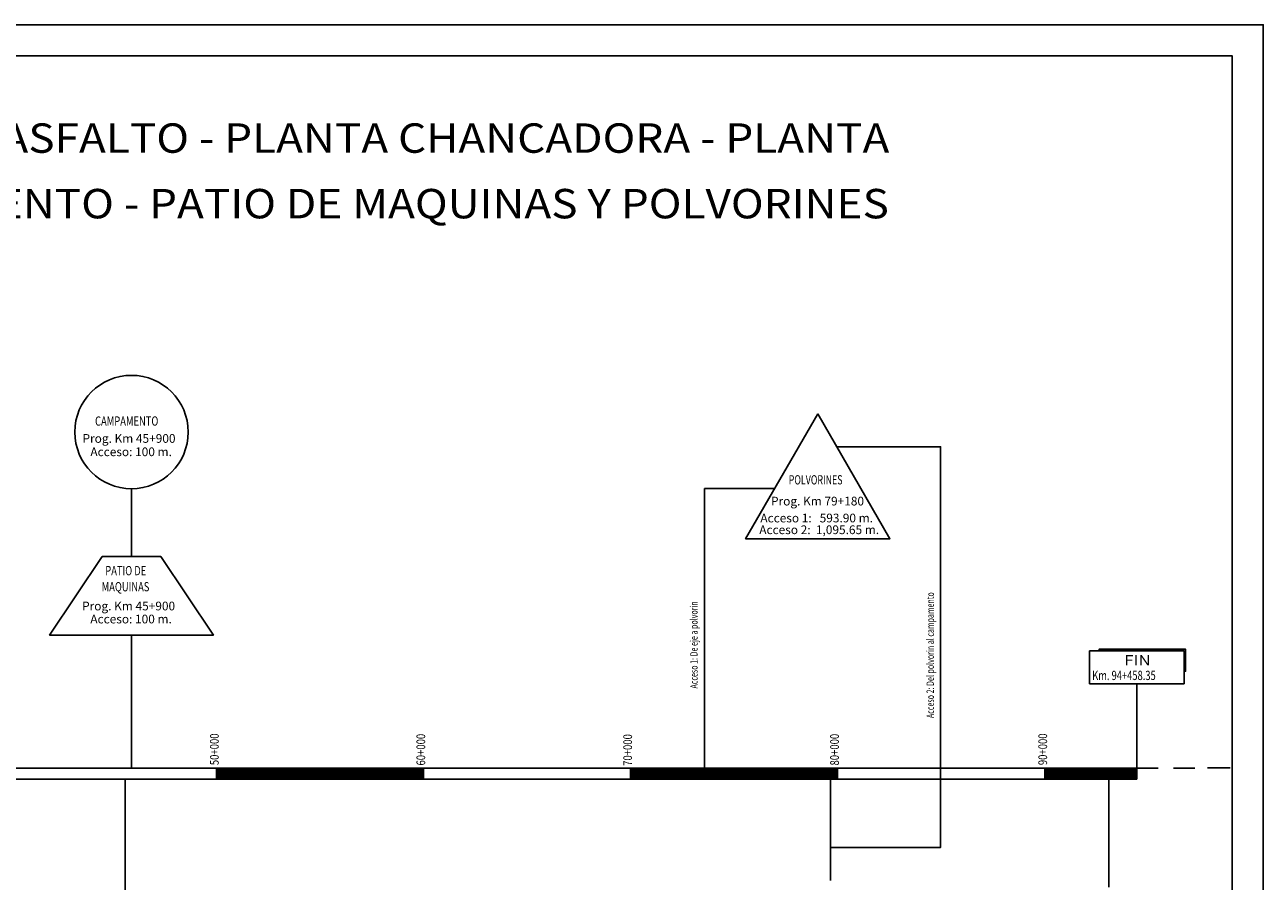
# Model space of a CAD drawing. Units: millimetres. Extents: x -145981 to -49357, y -15770 to 9961.
# Drawn here: x -49596 to -49357, y -15639 to -15473 of the extents above; entities that cross this region are included whole.
import ezdxf
from ezdxf.enums import TextEntityAlignment as Align

# ---------------------------------------------------------------- set-up
doc = ezdxf.new("R2010")
doc.units = ezdxf.units.MM
doc.layers.add('MEMBRETE', color=7, linetype='Continuous')
doc.layers.add('TEXTO', color=7, linetype='Continuous', lineweight=25)
doc.styles.add('ARIAL', font='ARIAL.TTF')
doc.styles.add('ARIAL1', font='ARIAL.TTF')
doc.styles.add('SIMPLEX', font='simplex.shx')

msp = doc.modelspace()

# ---------------------------------------------------------------- hatches: boundary and pattern name
for points in [[(-49382.417, -15593.901), (-49388.487, -15593.901), (-49388.487, -15594.232), (-49382.417, -15594.232)], [(-49382.417, -15593.901), (-49382.417, -15594.232), (-49372.089, -15594.232), (-49372.089, -15598.142), (-49371.786, -15598.142), (-49371.786, -15593.901)]]:
    msp.add_hatch(color=8).paths.add_polyline_path(points)

# ---------------------------------------------------------------- linework, layer by layer
for p, q in [((-49390.312, -15600.596), (-49390.312, -15594.232)), ((-49390.312, -15594.232), (-49372.089, -15594.232)), ((-49372.089, -15594.232), (-49372.089, -15600.596)), ((-49381.201, -15616.877), (-49381.201, -15600.596)), ((-49758.99, -15616.877), (-49381.201, -15616.877)), ((-49370.02, -15616.877), (-49374.139, -15616.877)), ((-49363.194, -15616.822), (-49367.519, -15616.822)), ((-49758.99, -15618.982), (-49381.201, -15618.982)), ((-49440.35, -15618.924), (-49440.35, -15638.573))]:
    msp.add_line(p, q)
for points in [[(-49776.786, -15770.304), (-49776.786, -15473.304), (-49356.786, -15473.304), (-49356.786, -15770.304)], [(-49770.786, -15764.304), (-49770.786, -15479.304), (-49362.786, -15479.304), (-49362.786, -15764.304)]]:
    msp.add_lwpolyline(points, close=True)
at = {"color": 1}
msp.add_lwpolyline([(-49442.838, -15548.428), (-49456.781, -15572.578), (-49428.894, -15572.578)], close=True, dxfattribs=at)
at = {"color": 16}
for points in [[(-49440.35, -15632.172), (-49419.102, -15632.172), (-49419.102, -15554.793), (-49439.163, -15554.793)], [(-49464.678, -15616.877), (-49464.678, -15562.868)], [(-49464.678, -15562.868), (-49451.174, -15562.868)]]:
    msp.add_lwpolyline(points, dxfattribs=at)
for points in [[(-49575.39, -15575.985), (-49575.39, -15562.905)], [(-49575.39, -15616.82), (-49575.39, -15591.157)], [(-49388.487, -15594.232), (-49388.487, -15593.901), (-49371.786, -15593.901), (-49371.786, -15598.142), (-49372.089, -15598.142)], [(-49576.59, -15618.982), (-49576.59, -15645.247)], [(-49386.59, -15618.982), (-49386.59, -15639.87)]]:
    msp.add_lwpolyline(points)
at = {"color": 150}
msp.add_lwpolyline([(-49575.39, -15575.985), (-49581.027, -15575.985), (-49591.199, -15591.157), (-49575.39, -15591.157), (-49559.581, -15591.157), (-49569.753, -15575.985)], close=True, dxfattribs=at)
at = {"color": 7}
msp.add_circle((-49575.39, -15551.956), 10.949, dxfattribs=at)
at = {"layer": 'MEMBRETE', "color": 7}
for p, q in [((-49558.99, -15616.877), (-49558.99, -15618.982)), ((-49478.99, -15616.877), (-49478.99, -15618.982)), ((-49398.99, -15616.877), (-49398.99, -15618.982))]:
    msp.add_line(p, q, dxfattribs=at)
at = {"layer": 'MEMBRETE', "color": 250}
for p, q in [((-49518.99, -15616.877), (-49518.99, -15618.982)), ((-49438.99, -15616.877), (-49438.99, -15618.982)), ((-49377.081, -15616.877), (-49381.201, -15616.877)), ((-49381.201, -15618.982), (-49381.201, -15616.877))]:
    msp.add_line(p, q, dxfattribs=at)
at = {"layer": 'MEMBRETE', "color": 7}
for points in [[(-49518.99, -15616.877), (-49558.99, -15616.877), (-49558.99, -15618.982), (-49518.99, -15618.982)], [(-49438.99, -15616.877), (-49478.99, -15616.877), (-49478.99, -15618.982), (-49438.99, -15618.982)]]:
    msp.add_lwpolyline(points, close=True, dxfattribs=at)
at = {"layer": 'MEMBRETE', "color": 250}
for points in [[(-49558.99, -15618.982), (-49556.885, -15616.877)], [(-49558.99, -15618.833), (-49557.034, -15616.877)], [(-49558.99, -15618.684), (-49557.183, -15616.877)], [(-49558.99, -15618.535), (-49557.331, -15616.877)], [(-49558.99, -15618.387), (-49557.48, -15616.877)], [(-49558.99, -15618.238), (-49557.629, -15616.877)], [(-49558.99, -15618.089), (-49557.778, -15616.877)], [(-49558.99, -15617.94), (-49557.927, -15616.877)], [(-49558.99, -15617.791), (-49558.076, -15616.877)], [(-49558.99, -15617.642), (-49558.225, -15616.877)], [(-49558.99, -15617.493), (-49558.374, -15616.877)], [(-49558.99, -15617.345), (-49558.522, -15616.877)], [(-49558.99, -15617.196), (-49558.671, -15616.877)], [(-49558.99, -15617.047), (-49558.82, -15616.877)], [(-49558.99, -15616.898), (-49558.969, -15616.877)], [(-49558.99, -15618.982), (-49556.885, -15616.877)], [(-49558.841, -15618.982), (-49556.736, -15616.877)], [(-49558.692, -15618.982), (-49556.587, -15616.877)], [(-49558.544, -15618.982), (-49556.438, -15616.877)], [(-49558.395, -15618.982), (-49556.289, -15616.877)], [(-49558.246, -15618.982), (-49556.141, -15616.877)], [(-49558.097, -15618.982), (-49555.992, -15616.877)], [(-49557.948, -15618.982), (-49555.843, -15616.877)], [(-49557.799, -15618.982), (-49555.694, -15616.877)], [(-49557.65, -15618.982), (-49555.545, -15616.877)], [(-49557.501, -15618.982), (-49555.396, -15616.877)], [(-49557.353, -15618.982), (-49555.247, -15616.877)], [(-49557.204, -15618.982), (-49555.098, -15616.877)], [(-49557.055, -15618.982), (-49554.95, -15616.877)], [(-49556.906, -15618.982), (-49554.801, -15616.877)], [(-49556.906, -15618.982), (-49554.801, -15616.877)], [(-49556.757, -15618.982), (-49554.652, -15616.877)], [(-49556.608, -15618.982), (-49554.503, -15616.877)], [(-49556.459, -15618.982), (-49554.354, -15616.877)], [(-49556.311, -15618.982), (-49554.205, -15616.877)], [(-49556.162, -15618.982), (-49554.056, -15616.877)], [(-49556.013, -15618.982), (-49553.908, -15616.877)], [(-49555.864, -15618.982), (-49553.759, -15616.877)], [(-49555.715, -15618.982), (-49553.61, -15616.877)], [(-49555.566, -15618.982), (-49553.461, -15616.877)], [(-49555.417, -15618.982), (-49553.312, -15616.877)], [(-49555.269, -15618.982), (-49553.163, -15616.877)], [(-49555.12, -15618.982), (-49553.014, -15616.877)], [(-49554.971, -15618.982), (-49552.866, -15616.877)], [(-49554.822, -15618.982), (-49552.717, -15616.877)], [(-49554.822, -15618.982), (-49552.717, -15616.877)], [(-49554.673, -15618.982), (-49552.568, -15616.877)], [(-49554.524, -15618.982), (-49552.419, -15616.877)], [(-49554.375, -15618.982), (-49552.27, -15616.877)], [(-49554.226, -15618.982), (-49552.121, -15616.877)], [(-49554.078, -15618.982), (-49551.972, -15616.877)], [(-49553.929, -15618.982), (-49551.823, -15616.877)], [(-49553.78, -15618.982), (-49551.675, -15616.877)], [(-49553.631, -15618.982), (-49551.526, -15616.877)], [(-49553.482, -15618.982), (-49551.377, -15616.877)], [(-49553.333, -15618.982), (-49551.228, -15616.877)], [(-49553.184, -15618.982), (-49551.079, -15616.877)], [(-49553.036, -15618.982), (-49550.93, -15616.877)], [(-49552.887, -15618.982), (-49550.794, -15616.89)], [(-49552.738, -15618.982), (-49550.633, -15616.877)], [(-49552.738, -15618.982), (-49550.72, -15616.964)], [(-49552.589, -15618.982), (-49550.484, -15616.877)], [(-49552.44, -15618.982), (-49550.335, -15616.877)], [(-49552.291, -15618.982), (-49550.186, -15616.877)], [(-49552.142, -15618.982), (-49550.037, -15616.877)], [(-49551.994, -15618.982), (-49549.888, -15616.877)], [(-49551.845, -15618.982), (-49549.739, -15616.877)], [(-49551.696, -15618.982), (-49549.591, -15616.877)], [(-49551.547, -15618.982), (-49549.442, -15616.877)], [(-49551.398, -15618.982), (-49549.293, -15616.877)], [(-49551.249, -15618.982), (-49549.144, -15616.877)], [(-49551.1, -15618.982), (-49548.995, -15616.877)], [(-49550.951, -15618.982), (-49548.846, -15616.877)], [(-49550.803, -15618.982), (-49548.697, -15616.877)], [(-49550.654, -15618.982), (-49548.548, -15616.877)], [(-49550.654, -15618.982), (-49548.548, -15616.877)], [(-49550.505, -15618.982), (-49548.4, -15616.877)], [(-49550.356, -15618.982), (-49548.251, -15616.877)], [(-49550.207, -15618.982), (-49548.102, -15616.877)], [(-49550.058, -15618.982), (-49547.953, -15616.877)], [(-49549.909, -15618.982), (-49547.804, -15616.877)], [(-49549.761, -15618.982), (-49547.655, -15616.877)], [(-49549.612, -15618.982), (-49547.506, -15616.877)], [(-49549.463, -15618.982), (-49547.358, -15616.877)], [(-49549.314, -15618.982), (-49547.209, -15616.877)], [(-49549.165, -15618.982), (-49547.06, -15616.877)], [(-49549.016, -15618.982), (-49546.911, -15616.877)], [(-49548.867, -15618.982), (-49546.762, -15616.877)], [(-49548.867, -15618.982), (-49546.762, -15616.877)], [(-49548.867, -15618.982), (-49546.762, -15616.877)], [(-49548.718, -15618.982), (-49546.613, -15616.877)], [(-49548.57, -15618.982), (-49546.464, -15616.877)], [(-49548.421, -15618.982), (-49546.315, -15616.877)], [(-49548.272, -15618.982), (-49546.167, -15616.877)], [(-49548.123, -15618.982), (-49546.018, -15616.877)], [(-49547.974, -15618.982), (-49545.869, -15616.877)], [(-49547.825, -15618.982), (-49545.72, -15616.877)], [(-49547.676, -15618.982), (-49545.571, -15616.877)], [(-49547.528, -15618.982), (-49545.422, -15616.877)], [(-49547.379, -15618.982), (-49545.273, -15616.877)], [(-49547.23, -15618.982), (-49545.125, -15616.877)], [(-49547.081, -15618.982), (-49544.976, -15616.877)], [(-49546.932, -15618.982), (-49544.827, -15616.877)], [(-49546.783, -15618.982), (-49544.678, -15616.877)], [(-49546.783, -15618.982), (-49544.678, -15616.877)], [(-49546.634, -15618.982), (-49544.529, -15616.877)], [(-49546.486, -15618.982), (-49544.38, -15616.877)], [(-49546.337, -15618.982), (-49544.231, -15616.877)], [(-49546.188, -15618.982), (-49544.083, -15616.877)], [(-49546.039, -15618.982), (-49543.934, -15616.877)], [(-49545.89, -15618.982), (-49543.785, -15616.877)], [(-49545.741, -15618.982), (-49543.636, -15616.877)], [(-49545.592, -15618.982), (-49543.487, -15616.877)], [(-49545.443, -15618.982), (-49543.338, -15616.877)], [(-49545.295, -15618.982), (-49543.189, -15616.877)], [(-49545.146, -15618.982), (-49543.04, -15616.877)], [(-49544.997, -15618.982), (-49542.892, -15616.877)], [(-49544.848, -15618.982), (-49542.743, -15616.877)], [(-49544.699, -15618.982), (-49542.594, -15616.877)], [(-49544.699, -15618.982), (-49542.594, -15616.877)], [(-49544.55, -15618.982), (-49542.445, -15616.877)], [(-49544.401, -15618.982), (-49542.296, -15616.877)], [(-49544.253, -15618.982), (-49542.147, -15616.877)], [(-49544.104, -15618.982), (-49541.998, -15616.877)], [(-49543.955, -15618.982), (-49541.85, -15616.877)], [(-49543.806, -15618.982), (-49541.701, -15616.877)], [(-49543.657, -15618.982), (-49541.552, -15616.877)], [(-49543.508, -15618.982), (-49541.403, -15616.877)], [(-49543.359, -15618.982), (-49541.254, -15616.877)], [(-49543.21, -15618.982), (-49541.105, -15616.877)], [(-49543.062, -15618.982), (-49540.956, -15616.877)], [(-49542.913, -15618.982), (-49540.807, -15616.877)], [(-49542.764, -15618.982), (-49540.672, -15616.89)], [(-49542.615, -15618.982), (-49540.51, -15616.877)], [(-49542.615, -15618.982), (-49540.597, -15616.964)], [(-49542.466, -15618.982), (-49540.361, -15616.877)], [(-49542.317, -15618.982), (-49540.212, -15616.877)], [(-49542.168, -15618.982), (-49540.063, -15616.877)], [(-49542.02, -15618.982), (-49539.914, -15616.877)], [(-49541.871, -15618.982), (-49539.765, -15616.877)], [(-49541.722, -15618.982), (-49539.617, -15616.877)], [(-49541.573, -15618.982), (-49539.468, -15616.877)], [(-49541.424, -15618.982), (-49539.319, -15616.877)], [(-49541.424, -15618.982), (-49539.319, -15616.877)], [(-49541.424, -15618.982), (-49539.319, -15616.877)], [(-49541.275, -15618.982), (-49539.17, -15616.877)], [(-49541.126, -15618.982), (-49539.021, -15616.877)], [(-49540.978, -15618.982), (-49538.872, -15616.877)], [(-49540.829, -15618.982), (-49538.723, -15616.877)], [(-49540.68, -15618.982), (-49538.575, -15616.877)], [(-49540.531, -15618.982), (-49538.426, -15616.877)], [(-49540.382, -15618.982), (-49538.277, -15616.877)], [(-49540.233, -15618.982), (-49538.128, -15616.877)], [(-49540.084, -15618.982), (-49537.979, -15616.877)], [(-49539.935, -15618.982), (-49537.83, -15616.877)], [(-49539.787, -15618.982), (-49537.681, -15616.877)], [(-49539.638, -15618.982), (-49537.532, -15616.877)], [(-49539.489, -15618.982), (-49537.384, -15616.877)], [(-49539.34, -15618.982), (-49537.235, -15616.877)], [(-49539.34, -15618.982), (-49537.235, -15616.877)], [(-49539.191, -15618.982), (-49537.086, -15616.877)], [(-49539.042, -15618.982), (-49536.937, -15616.877)], [(-49538.893, -15618.982), (-49536.788, -15616.877)], [(-49538.745, -15618.982), (-49536.639, -15616.877)], [(-49538.596, -15618.982), (-49536.49, -15616.877)], [(-49538.447, -15618.982), (-49536.342, -15616.877)], [(-49538.298, -15618.982), (-49536.193, -15616.877)], [(-49538.149, -15618.982), (-49536.044, -15616.877)], [(-49538, -15618.982), (-49535.895, -15616.877)], [(-49537.851, -15618.982), (-49535.746, -15616.877)], [(-49537.703, -15618.982), (-49535.597, -15616.877)], [(-49537.554, -15618.982), (-49535.448, -15616.877)], [(-49537.405, -15618.982), (-49535.3, -15616.877)], [(-49537.256, -15618.982), (-49535.151, -15616.877)], [(-49537.256, -15618.982), (-49535.151, -15616.877)], [(-49537.107, -15618.982), (-49535.002, -15616.877)], [(-49536.958, -15618.982), (-49534.853, -15616.877)], [(-49536.809, -15618.982), (-49534.704, -15616.877)], [(-49536.66, -15618.982), (-49534.555, -15616.877)], [(-49536.512, -15618.982), (-49534.406, -15616.877)], [(-49536.363, -15618.982), (-49534.257, -15616.877)], [(-49536.214, -15618.982), (-49534.109, -15616.877)], [(-49536.065, -15618.982), (-49533.96, -15616.877)], [(-49535.916, -15618.982), (-49533.811, -15616.877)], [(-49535.767, -15618.982), (-49533.662, -15616.877)], [(-49535.618, -15618.982), (-49533.513, -15616.877)], [(-49535.47, -15618.982), (-49533.364, -15616.877)], [(-49535.321, -15618.982), (-49533.228, -15616.89)], [(-49535.172, -15618.982), (-49533.067, -15616.877)], [(-49535.172, -15618.982), (-49533.154, -15616.964)], [(-49535.023, -15618.982), (-49532.918, -15616.877)], [(-49534.874, -15618.982), (-49532.769, -15616.877)], [(-49534.725, -15618.982), (-49532.62, -15616.877)], [(-49534.576, -15618.982), (-49532.471, -15616.877)], [(-49534.427, -15618.982), (-49532.322, -15616.877)], [(-49534.279, -15618.982), (-49532.173, -15616.877)], [(-49534.13, -15618.982), (-49532.024, -15616.877)], [(-49533.981, -15618.982), (-49531.876, -15616.877)], [(-49533.981, -15618.982), (-49531.876, -15616.877)], [(-49533.981, -15618.982), (-49531.876, -15616.877)], [(-49533.832, -15618.982), (-49531.727, -15616.877)], [(-49533.683, -15618.982), (-49531.578, -15616.877)], [(-49533.534, -15618.982), (-49531.429, -15616.877)], [(-49533.385, -15618.982), (-49531.28, -15616.877)], [(-49533.237, -15618.982), (-49531.131, -15616.877)], [(-49533.088, -15618.982), (-49530.982, -15616.877)], [(-49532.939, -15618.982), (-49530.834, -15616.877)], [(-49532.79, -15618.982), (-49530.685, -15616.877)], [(-49532.641, -15618.982), (-49530.536, -15616.877)], [(-49532.492, -15618.982), (-49530.387, -15616.877)], [(-49532.343, -15618.982), (-49530.238, -15616.877)], [(-49532.195, -15618.982), (-49530.089, -15616.877)], [(-49532.046, -15618.982), (-49529.94, -15616.877)], [(-49531.897, -15618.982), (-49529.792, -15616.877)], [(-49531.897, -15618.982), (-49529.792, -15616.877)], [(-49531.748, -15618.982), (-49529.643, -15616.877)], [(-49531.599, -15618.982), (-49529.494, -15616.877)], [(-49531.45, -15618.982), (-49529.345, -15616.877)], [(-49531.301, -15618.982), (-49529.196, -15616.877)], [(-49531.152, -15618.982), (-49529.047, -15616.877)], [(-49531.004, -15618.982), (-49528.898, -15616.877)], [(-49530.855, -15618.982), (-49528.749, -15616.877)], [(-49530.706, -15618.982), (-49528.601, -15616.877)], [(-49530.557, -15618.982), (-49528.452, -15616.877)], [(-49530.408, -15618.982), (-49528.303, -15616.877)], [(-49530.259, -15618.982), (-49528.154, -15616.877)], [(-49530.11, -15618.982), (-49528.005, -15616.877)], [(-49529.962, -15618.982), (-49527.856, -15616.877)], [(-49529.813, -15618.982), (-49527.707, -15616.877)], [(-49529.813, -15618.982), (-49527.707, -15616.877)], [(-49529.664, -15618.982), (-49527.559, -15616.877)], [(-49529.515, -15618.982), (-49527.41, -15616.877)], [(-49529.366, -15618.982), (-49527.261, -15616.877)], [(-49529.217, -15618.982), (-49527.112, -15616.877)], [(-49529.068, -15618.982), (-49526.963, -15616.877)], [(-49528.919, -15618.982), (-49526.814, -15616.877)], [(-49528.771, -15618.982), (-49526.665, -15616.877)], [(-49528.622, -15618.982), (-49526.516, -15616.877)], [(-49528.473, -15618.982), (-49526.368, -15616.877)], [(-49528.324, -15618.982), (-49526.219, -15616.877)], [(-49528.175, -15618.982), (-49526.07, -15616.877)], [(-49528.026, -15618.982), (-49525.921, -15616.877)], [(-49527.877, -15618.982), (-49525.785, -15616.89)], [(-49527.729, -15618.982), (-49525.623, -15616.877)], [(-49527.729, -15618.982), (-49525.711, -15616.964)], [(-49527.58, -15618.982), (-49525.474, -15616.877)], [(-49527.431, -15618.982), (-49525.326, -15616.877)], [(-49527.282, -15618.982), (-49525.177, -15616.877)], [(-49527.133, -15618.982), (-49525.028, -15616.877)], [(-49526.984, -15618.982), (-49524.879, -15616.877)], [(-49526.835, -15618.982), (-49524.73, -15616.877)], [(-49526.687, -15618.982), (-49524.581, -15616.877)], [(-49526.538, -15618.982), (-49524.432, -15616.877)], [(-49526.538, -15618.982), (-49524.432, -15616.877)], [(-49526.538, -15618.982), (-49524.432, -15616.877)], [(-49526.389, -15618.982), (-49524.284, -15616.877)], [(-49526.24, -15618.982), (-49524.135, -15616.877)], [(-49526.091, -15618.982), (-49523.986, -15616.877)], [(-49525.942, -15618.982), (-49523.837, -15616.877)], [(-49525.793, -15618.982), (-49523.688, -15616.877)], [(-49525.644, -15618.982), (-49523.539, -15616.877)], [(-49525.496, -15618.982), (-49523.39, -15616.877)], [(-49525.347, -15618.982), (-49523.241, -15616.877)], [(-49525.198, -15618.982), (-49523.093, -15616.877)], [(-49525.049, -15618.982), (-49522.944, -15616.877)], [(-49524.9, -15618.982), (-49522.795, -15616.877)], [(-49524.751, -15618.982), (-49522.646, -15616.877)], [(-49524.602, -15618.982), (-49522.497, -15616.877)], [(-49524.454, -15618.982), (-49522.348, -15616.877)], [(-49524.454, -15618.982), (-49522.348, -15616.877)], [(-49524.305, -15618.982), (-49522.199, -15616.877)], [(-49524.156, -15618.982), (-49522.051, -15616.877)], [(-49524.007, -15618.982), (-49521.902, -15616.877)], [(-49523.858, -15618.982), (-49521.753, -15616.877)], [(-49523.709, -15618.982), (-49521.604, -15616.877)], [(-49523.56, -15618.982), (-49521.455, -15616.877)], [(-49523.412, -15618.982), (-49521.306, -15616.877)], [(-49523.263, -15618.982), (-49521.157, -15616.877)], [(-49523.114, -15618.982), (-49521.009, -15616.877)], [(-49522.965, -15618.982), (-49520.86, -15616.877)], [(-49522.816, -15618.982), (-49520.711, -15616.877)], [(-49522.667, -15618.982), (-49520.562, -15616.877)], [(-49522.518, -15618.982), (-49520.413, -15616.877)], [(-49522.369, -15618.982), (-49520.264, -15616.877)], [(-49522.369, -15618.982), (-49520.264, -15616.877)], [(-49522.221, -15618.982), (-49520.115, -15616.877)], [(-49522.072, -15618.982), (-49519.966, -15616.877)], [(-49521.923, -15618.982), (-49519.818, -15616.877)], [(-49521.774, -15618.982), (-49519.669, -15616.877)], [(-49521.625, -15618.982), (-49519.52, -15616.877)], [(-49521.476, -15618.982), (-49519.371, -15616.877)], [(-49521.327, -15618.982), (-49519.222, -15616.877)], [(-49521.179, -15618.982), (-49519.073, -15616.877)], [(-49521.03, -15618.982), (-49518.99, -15616.943)], [(-49520.881, -15618.982), (-49518.99, -15617.091)], [(-49520.732, -15618.982), (-49518.99, -15617.24)], [(-49520.583, -15618.982), (-49518.99, -15617.389)], [(-49520.434, -15618.982), (-49518.99, -15617.538)], [(-49520.285, -15618.982), (-49518.99, -15617.687)], [(-49520.285, -15618.982), (-49518.99, -15617.687)], [(-49520.136, -15618.982), (-49518.99, -15617.836)], [(-49519.988, -15618.982), (-49518.99, -15617.985)], [(-49519.839, -15618.982), (-49518.99, -15618.133)], [(-49519.69, -15618.982), (-49518.99, -15618.282)], [(-49519.541, -15618.982), (-49518.99, -15618.431)], [(-49519.392, -15618.982), (-49518.99, -15618.58)], [(-49478.99, -15618.982), (-49476.885, -15616.877)], [(-49478.99, -15618.833), (-49477.034, -15616.877)], [(-49478.99, -15618.684), (-49477.183, -15616.877)], [(-49478.99, -15618.535), (-49477.331, -15616.877)], [(-49478.99, -15618.387), (-49477.48, -15616.877)], [(-49478.99, -15618.238), (-49477.629, -15616.877)], [(-49478.99, -15618.089), (-49477.778, -15616.877)], [(-49478.99, -15617.94), (-49477.927, -15616.877)], [(-49478.99, -15617.791), (-49478.076, -15616.877)], [(-49478.99, -15617.642), (-49478.225, -15616.877)], [(-49478.99, -15617.493), (-49478.374, -15616.877)], [(-49478.99, -15617.345), (-49478.522, -15616.877)], [(-49478.99, -15617.196), (-49478.671, -15616.877)], [(-49478.99, -15617.047), (-49478.82, -15616.877)], [(-49478.99, -15616.898), (-49478.969, -15616.877)], [(-49478.99, -15618.982), (-49476.885, -15616.877)], [(-49478.841, -15618.982), (-49476.736, -15616.877)], [(-49478.692, -15618.982), (-49476.587, -15616.877)], [(-49478.544, -15618.982), (-49476.438, -15616.877)], [(-49478.395, -15618.982), (-49476.289, -15616.877)], [(-49478.246, -15618.982), (-49476.141, -15616.877)], [(-49478.097, -15618.982), (-49475.992, -15616.877)], [(-49477.948, -15618.982), (-49475.843, -15616.877)], [(-49477.799, -15618.982), (-49475.694, -15616.877)], [(-49477.65, -15618.982), (-49475.545, -15616.877)], [(-49477.501, -15618.982), (-49475.396, -15616.877)], [(-49477.353, -15618.982), (-49475.247, -15616.877)], [(-49477.204, -15618.982), (-49475.098, -15616.877)], [(-49477.055, -15618.982), (-49474.95, -15616.877)], [(-49476.906, -15618.982), (-49474.801, -15616.877)], [(-49476.906, -15618.982), (-49474.801, -15616.877)], [(-49476.757, -15618.982), (-49474.652, -15616.877)], [(-49476.608, -15618.982), (-49474.503, -15616.877)], [(-49476.459, -15618.982), (-49474.354, -15616.877)], [(-49476.311, -15618.982), (-49474.205, -15616.877)], [(-49476.162, -15618.982), (-49474.056, -15616.877)], [(-49476.013, -15618.982), (-49473.908, -15616.877)], [(-49475.864, -15618.982), (-49473.759, -15616.877)], [(-49475.715, -15618.982), (-49473.61, -15616.877)], [(-49475.566, -15618.982), (-49473.461, -15616.877)], [(-49475.417, -15618.982), (-49473.312, -15616.877)], [(-49475.269, -15618.982), (-49473.163, -15616.877)], [(-49475.12, -15618.982), (-49473.014, -15616.877)], [(-49474.971, -15618.982), (-49472.866, -15616.877)], [(-49474.822, -15618.982), (-49472.717, -15616.877)], [(-49474.822, -15618.982), (-49472.717, -15616.877)], [(-49474.673, -15618.982), (-49472.568, -15616.877)], [(-49474.524, -15618.982), (-49472.419, -15616.877)], [(-49474.375, -15618.982), (-49472.27, -15616.877)], [(-49474.226, -15618.982), (-49472.121, -15616.877)], [(-49474.078, -15618.982), (-49471.972, -15616.877)], [(-49473.929, -15618.982), (-49471.823, -15616.877)], [(-49473.78, -15618.982), (-49471.675, -15616.877)], [(-49473.631, -15618.982), (-49471.526, -15616.877)], [(-49473.482, -15618.982), (-49471.377, -15616.877)], [(-49473.333, -15618.982), (-49471.228, -15616.877)], [(-49473.184, -15618.982), (-49471.079, -15616.877)], [(-49473.036, -15618.982), (-49470.93, -15616.877)], [(-49472.887, -15618.982), (-49470.794, -15616.89)], [(-49472.738, -15618.982), (-49470.633, -15616.877)], [(-49472.738, -15618.982), (-49470.72, -15616.964)], [(-49472.589, -15618.982), (-49470.484, -15616.877)], [(-49472.44, -15618.982), (-49470.335, -15616.877)], [(-49472.291, -15618.982), (-49470.186, -15616.877)], [(-49472.142, -15618.982), (-49470.037, -15616.877)], [(-49471.994, -15618.982), (-49469.888, -15616.877)], [(-49471.845, -15618.982), (-49469.739, -15616.877)], [(-49471.696, -15618.982), (-49469.591, -15616.877)], [(-49471.547, -15618.982), (-49469.442, -15616.877)], [(-49471.398, -15618.982), (-49469.293, -15616.877)], [(-49471.249, -15618.982), (-49469.144, -15616.877)], [(-49471.1, -15618.982), (-49468.995, -15616.877)], [(-49470.951, -15618.982), (-49468.846, -15616.877)], [(-49470.803, -15618.982), (-49468.697, -15616.877)], [(-49470.654, -15618.982), (-49468.548, -15616.877)], [(-49470.654, -15618.982), (-49468.548, -15616.877)], [(-49470.505, -15618.982), (-49468.4, -15616.877)], [(-49470.356, -15618.982), (-49468.251, -15616.877)], [(-49470.207, -15618.982), (-49468.102, -15616.877)], [(-49470.058, -15618.982), (-49467.953, -15616.877)], [(-49469.909, -15618.982), (-49467.804, -15616.877)], [(-49469.761, -15618.982), (-49467.655, -15616.877)], [(-49469.612, -15618.982), (-49467.506, -15616.877)], [(-49469.463, -15618.982), (-49467.358, -15616.877)], [(-49469.314, -15618.982), (-49467.209, -15616.877)], [(-49469.165, -15618.982), (-49467.06, -15616.877)], [(-49469.016, -15618.982), (-49466.911, -15616.877)], [(-49468.867, -15618.982), (-49466.762, -15616.877)], [(-49468.867, -15618.982), (-49466.762, -15616.877)], [(-49468.867, -15618.982), (-49466.762, -15616.877)], [(-49468.718, -15618.982), (-49466.613, -15616.877)], [(-49468.57, -15618.982), (-49466.464, -15616.877)], [(-49468.421, -15618.982), (-49466.315, -15616.877)], [(-49468.272, -15618.982), (-49466.167, -15616.877)], [(-49468.123, -15618.982), (-49466.018, -15616.877)], [(-49467.974, -15618.982), (-49465.869, -15616.877)], [(-49467.825, -15618.982), (-49465.72, -15616.877)], [(-49467.676, -15618.982), (-49465.571, -15616.877)], [(-49467.528, -15618.982), (-49465.422, -15616.877)], [(-49467.379, -15618.982), (-49465.273, -15616.877)], [(-49467.23, -15618.982), (-49465.125, -15616.877)], [(-49467.081, -15618.982), (-49464.976, -15616.877)], [(-49466.932, -15618.982), (-49464.827, -15616.877)], [(-49466.783, -15618.982), (-49464.678, -15616.877)], [(-49466.783, -15618.982), (-49464.678, -15616.877)], [(-49466.634, -15618.982), (-49464.529, -15616.877)], [(-49466.486, -15618.982), (-49464.38, -15616.877)], [(-49466.337, -15618.982), (-49464.231, -15616.877)], [(-49466.188, -15618.982), (-49464.083, -15616.877)], [(-49466.039, -15618.982), (-49463.934, -15616.877)], [(-49465.89, -15618.982), (-49463.785, -15616.877)], [(-49465.741, -15618.982), (-49463.636, -15616.877)], [(-49465.592, -15618.982), (-49463.487, -15616.877)], [(-49465.443, -15618.982), (-49463.338, -15616.877)], [(-49465.295, -15618.982), (-49463.189, -15616.877)], [(-49465.146, -15618.982), (-49463.04, -15616.877)], [(-49464.997, -15618.982), (-49462.892, -15616.877)], [(-49464.848, -15618.982), (-49462.743, -15616.877)], [(-49464.699, -15618.982), (-49462.594, -15616.877)], [(-49464.699, -15618.982), (-49462.594, -15616.877)], [(-49464.55, -15618.982), (-49462.445, -15616.877)], [(-49464.401, -15618.982), (-49462.296, -15616.877)], [(-49464.253, -15618.982), (-49462.147, -15616.877)], [(-49464.104, -15618.982), (-49461.998, -15616.877)], [(-49463.955, -15618.982), (-49461.85, -15616.877)], [(-49463.806, -15618.982), (-49461.701, -15616.877)], [(-49463.657, -15618.982), (-49461.552, -15616.877)], [(-49463.508, -15618.982), (-49461.403, -15616.877)], [(-49463.359, -15618.982), (-49461.254, -15616.877)], [(-49463.21, -15618.982), (-49461.105, -15616.877)], [(-49463.062, -15618.982), (-49460.956, -15616.877)], [(-49462.913, -15618.982), (-49460.807, -15616.877)], [(-49462.764, -15618.982), (-49460.672, -15616.89)], [(-49462.615, -15618.982), (-49460.51, -15616.877)], [(-49462.615, -15618.982), (-49460.597, -15616.964)], [(-49462.466, -15618.982), (-49460.361, -15616.877)], [(-49462.317, -15618.982), (-49460.212, -15616.877)], [(-49462.168, -15618.982), (-49460.063, -15616.877)], [(-49462.02, -15618.982), (-49459.914, -15616.877)], [(-49461.871, -15618.982), (-49459.765, -15616.877)], [(-49461.722, -15618.982), (-49459.617, -15616.877)], [(-49461.573, -15618.982), (-49459.468, -15616.877)], [(-49461.424, -15618.982), (-49459.319, -15616.877)], [(-49461.424, -15618.982), (-49459.319, -15616.877)], [(-49461.424, -15618.982), (-49459.319, -15616.877)], [(-49461.275, -15618.982), (-49459.17, -15616.877)], [(-49461.126, -15618.982), (-49459.021, -15616.877)], [(-49460.978, -15618.982), (-49458.872, -15616.877)], [(-49460.829, -15618.982), (-49458.723, -15616.877)], [(-49460.68, -15618.982), (-49458.575, -15616.877)], [(-49460.531, -15618.982), (-49458.426, -15616.877)], [(-49460.382, -15618.982), (-49458.277, -15616.877)], [(-49460.233, -15618.982), (-49458.128, -15616.877)], [(-49460.084, -15618.982), (-49457.979, -15616.877)], [(-49459.935, -15618.982), (-49457.83, -15616.877)], [(-49459.787, -15618.982), (-49457.681, -15616.877)], [(-49459.638, -15618.982), (-49457.532, -15616.877)], [(-49459.489, -15618.982), (-49457.384, -15616.877)], [(-49459.34, -15618.982), (-49457.235, -15616.877)], [(-49459.34, -15618.982), (-49457.235, -15616.877)], [(-49459.191, -15618.982), (-49457.086, -15616.877)], [(-49459.042, -15618.982), (-49456.937, -15616.877)], [(-49458.893, -15618.982), (-49456.788, -15616.877)], [(-49458.745, -15618.982), (-49456.639, -15616.877)], [(-49458.596, -15618.982), (-49456.49, -15616.877)], [(-49458.447, -15618.982), (-49456.342, -15616.877)], [(-49458.298, -15618.982), (-49456.193, -15616.877)], [(-49458.149, -15618.982), (-49456.044, -15616.877)], [(-49458, -15618.982), (-49455.895, -15616.877)], [(-49457.851, -15618.982), (-49455.746, -15616.877)], [(-49457.703, -15618.982), (-49455.597, -15616.877)], [(-49457.554, -15618.982), (-49455.448, -15616.877)], [(-49457.405, -15618.982), (-49455.3, -15616.877)], [(-49457.256, -15618.982), (-49455.151, -15616.877)], [(-49457.256, -15618.982), (-49455.151, -15616.877)], [(-49457.107, -15618.982), (-49455.002, -15616.877)], [(-49456.958, -15618.982), (-49454.853, -15616.877)], [(-49456.809, -15618.982), (-49454.704, -15616.877)], [(-49456.66, -15618.982), (-49454.555, -15616.877)], [(-49456.512, -15618.982), (-49454.406, -15616.877)], [(-49456.363, -15618.982), (-49454.257, -15616.877)], [(-49456.214, -15618.982), (-49454.109, -15616.877)], [(-49456.065, -15618.982), (-49453.96, -15616.877)], [(-49455.916, -15618.982), (-49453.811, -15616.877)], [(-49455.767, -15618.982), (-49453.662, -15616.877)], [(-49455.618, -15618.982), (-49453.513, -15616.877)], [(-49455.47, -15618.982), (-49453.364, -15616.877)], [(-49455.321, -15618.982), (-49453.228, -15616.89)], [(-49455.172, -15618.982), (-49453.067, -15616.877)], [(-49455.172, -15618.982), (-49453.154, -15616.964)], [(-49455.023, -15618.982), (-49452.918, -15616.877)], [(-49454.874, -15618.982), (-49452.769, -15616.877)], [(-49454.725, -15618.982), (-49452.62, -15616.877)], [(-49454.576, -15618.982), (-49452.471, -15616.877)], [(-49454.427, -15618.982), (-49452.322, -15616.877)], [(-49454.279, -15618.982), (-49452.173, -15616.877)], [(-49454.13, -15618.982), (-49452.024, -15616.877)], [(-49453.981, -15618.982), (-49451.876, -15616.877)], [(-49453.981, -15618.982), (-49451.876, -15616.877)], [(-49453.981, -15618.982), (-49451.876, -15616.877)], [(-49453.832, -15618.982), (-49451.727, -15616.877)], [(-49453.683, -15618.982), (-49451.578, -15616.877)], [(-49453.534, -15618.982), (-49451.429, -15616.877)], [(-49453.385, -15618.982), (-49451.28, -15616.877)], [(-49453.237, -15618.982), (-49451.131, -15616.877)], [(-49453.088, -15618.982), (-49450.982, -15616.877)], [(-49452.939, -15618.982), (-49450.834, -15616.877)], [(-49452.79, -15618.982), (-49450.685, -15616.877)], [(-49452.641, -15618.982), (-49450.536, -15616.877)], [(-49452.492, -15618.982), (-49450.387, -15616.877)], [(-49452.343, -15618.982), (-49450.238, -15616.877)], [(-49452.195, -15618.982), (-49450.089, -15616.877)], [(-49452.046, -15618.982), (-49449.94, -15616.877)], [(-49451.897, -15618.982), (-49449.792, -15616.877)], [(-49451.897, -15618.982), (-49449.792, -15616.877)], [(-49451.748, -15618.982), (-49449.643, -15616.877)], [(-49451.599, -15618.982), (-49449.494, -15616.877)], [(-49451.45, -15618.982), (-49449.345, -15616.877)], [(-49451.301, -15618.982), (-49449.196, -15616.877)], [(-49451.152, -15618.982), (-49449.047, -15616.877)], [(-49451.004, -15618.982), (-49448.898, -15616.877)], [(-49450.855, -15618.982), (-49448.749, -15616.877)], [(-49450.706, -15618.982), (-49448.601, -15616.877)], [(-49450.557, -15618.982), (-49448.452, -15616.877)], [(-49450.408, -15618.982), (-49448.303, -15616.877)], [(-49450.259, -15618.982), (-49448.154, -15616.877)], [(-49450.11, -15618.982), (-49448.005, -15616.877)], [(-49449.962, -15618.982), (-49447.856, -15616.877)], [(-49449.813, -15618.982), (-49447.707, -15616.877)], [(-49449.813, -15618.982), (-49447.707, -15616.877)], [(-49449.664, -15618.982), (-49447.559, -15616.877)], [(-49449.515, -15618.982), (-49447.41, -15616.877)], [(-49449.366, -15618.982), (-49447.261, -15616.877)], [(-49449.217, -15618.982), (-49447.112, -15616.877)], [(-49449.068, -15618.982), (-49446.963, -15616.877)], [(-49448.919, -15618.982), (-49446.814, -15616.877)], [(-49448.771, -15618.982), (-49446.665, -15616.877)], [(-49448.622, -15618.982), (-49446.516, -15616.877)], [(-49448.473, -15618.982), (-49446.368, -15616.877)], [(-49448.324, -15618.982), (-49446.219, -15616.877)], [(-49448.175, -15618.982), (-49446.07, -15616.877)], [(-49448.026, -15618.982), (-49445.921, -15616.877)], [(-49447.877, -15618.982), (-49445.785, -15616.89)], [(-49447.729, -15618.982), (-49445.623, -15616.877)], [(-49447.729, -15618.982), (-49445.711, -15616.964)], [(-49447.58, -15618.982), (-49445.474, -15616.877)], [(-49447.431, -15618.982), (-49445.326, -15616.877)], [(-49447.282, -15618.982), (-49445.177, -15616.877)], [(-49447.133, -15618.982), (-49445.028, -15616.877)], [(-49446.984, -15618.982), (-49444.879, -15616.877)], [(-49446.835, -15618.982), (-49444.73, -15616.877)], [(-49446.687, -15618.982), (-49444.581, -15616.877)], [(-49446.538, -15618.982), (-49444.432, -15616.877)], [(-49446.538, -15618.982), (-49444.432, -15616.877)], [(-49446.538, -15618.982), (-49444.432, -15616.877)], [(-49446.389, -15618.982), (-49444.284, -15616.877)], [(-49446.24, -15618.982), (-49444.135, -15616.877)], [(-49446.091, -15618.982), (-49443.986, -15616.877)], [(-49445.942, -15618.982), (-49443.837, -15616.877)], [(-49445.793, -15618.982), (-49443.688, -15616.877)], [(-49445.644, -15618.982), (-49443.539, -15616.877)], [(-49445.496, -15618.982), (-49443.39, -15616.877)], [(-49445.347, -15618.982), (-49443.241, -15616.877)], [(-49445.198, -15618.982), (-49443.093, -15616.877)], [(-49445.049, -15618.982), (-49442.944, -15616.877)], [(-49444.9, -15618.982), (-49442.795, -15616.877)], [(-49444.751, -15618.982), (-49442.646, -15616.877)], [(-49444.602, -15618.982), (-49442.497, -15616.877)], [(-49444.454, -15618.982), (-49442.348, -15616.877)], [(-49444.454, -15618.982), (-49442.348, -15616.877)], [(-49444.305, -15618.982), (-49442.199, -15616.877)], [(-49444.156, -15618.982), (-49442.051, -15616.877)], [(-49444.007, -15618.982), (-49441.902, -15616.877)], [(-49443.858, -15618.982), (-49441.753, -15616.877)], [(-49443.709, -15618.982), (-49441.604, -15616.877)], [(-49443.56, -15618.982), (-49441.455, -15616.877)], [(-49443.412, -15618.982), (-49441.306, -15616.877)], [(-49443.263, -15618.982), (-49441.157, -15616.877)], [(-49443.114, -15618.982), (-49441.009, -15616.877)], [(-49442.965, -15618.982), (-49440.86, -15616.877)], [(-49442.816, -15618.982), (-49440.711, -15616.877)], [(-49442.667, -15618.982), (-49440.562, -15616.877)], [(-49442.518, -15618.982), (-49440.413, -15616.877)], [(-49442.369, -15618.982), (-49440.264, -15616.877)], [(-49442.369, -15618.982), (-49440.264, -15616.877)], [(-49442.221, -15618.982), (-49440.115, -15616.877)], [(-49442.072, -15618.982), (-49439.966, -15616.877)], [(-49441.923, -15618.982), (-49439.818, -15616.877)], [(-49441.774, -15618.982), (-49439.669, -15616.877)], [(-49441.625, -15618.982), (-49439.52, -15616.877)], [(-49441.476, -15618.982), (-49439.371, -15616.877)], [(-49441.327, -15618.982), (-49439.222, -15616.877)], [(-49441.179, -15618.982), (-49439.073, -15616.877)], [(-49441.03, -15618.982), (-49438.99, -15616.943)], [(-49440.881, -15618.982), (-49438.99, -15617.091)], [(-49440.732, -15618.982), (-49438.99, -15617.24)], [(-49440.583, -15618.982), (-49438.99, -15617.389)], [(-49440.434, -15618.982), (-49438.99, -15617.538)], [(-49440.285, -15618.982), (-49438.99, -15617.687)], [(-49440.285, -15618.982), (-49438.99, -15617.687)], [(-49440.136, -15618.982), (-49438.99, -15617.836)], [(-49439.988, -15618.982), (-49438.99, -15617.985)], [(-49439.839, -15618.982), (-49438.99, -15618.133)], [(-49439.69, -15618.982), (-49438.99, -15618.282)], [(-49439.541, -15618.982), (-49438.99, -15618.431)], [(-49439.392, -15618.982), (-49438.99, -15618.58)], [(-49398.99, -15618.982), (-49396.885, -15616.877)], [(-49398.99, -15618.833), (-49397.034, -15616.877)], [(-49398.99, -15618.684), (-49397.183, -15616.877)], [(-49398.99, -15618.535), (-49397.331, -15616.877)], [(-49398.99, -15618.387), (-49397.48, -15616.877)], [(-49398.99, -15618.238), (-49397.629, -15616.877)], [(-49398.99, -15618.089), (-49397.778, -15616.877)], [(-49398.99, -15617.94), (-49397.927, -15616.877)], [(-49398.99, -15617.791), (-49398.076, -15616.877)], [(-49398.99, -15617.642), (-49398.225, -15616.877)], [(-49398.99, -15617.493), (-49398.374, -15616.877)], [(-49398.99, -15617.345), (-49398.522, -15616.877)], [(-49398.99, -15617.196), (-49398.671, -15616.877)], [(-49398.99, -15617.047), (-49398.82, -15616.877)], [(-49398.99, -15616.898), (-49398.969, -15616.877)], [(-49398.99, -15618.982), (-49396.885, -15616.877)], [(-49398.841, -15618.982), (-49396.736, -15616.877)], [(-49398.692, -15618.982), (-49396.587, -15616.877)], [(-49398.544, -15618.982), (-49396.438, -15616.877)], [(-49398.395, -15618.982), (-49396.289, -15616.877)], [(-49398.246, -15618.982), (-49396.141, -15616.877)], [(-49398.097, -15618.982), (-49395.992, -15616.877)], [(-49397.948, -15618.982), (-49395.843, -15616.877)], [(-49397.799, -15618.982), (-49395.694, -15616.877)], [(-49397.65, -15618.982), (-49395.545, -15616.877)], [(-49397.501, -15618.982), (-49395.396, -15616.877)], [(-49397.353, -15618.982), (-49395.247, -15616.877)], [(-49397.204, -15618.982), (-49395.098, -15616.877)], [(-49397.055, -15618.982), (-49394.95, -15616.877)], [(-49396.906, -15618.982), (-49394.801, -15616.877)], [(-49396.906, -15618.982), (-49394.801, -15616.877)], [(-49396.757, -15618.982), (-49394.652, -15616.877)], [(-49396.608, -15618.982), (-49394.503, -15616.877)], [(-49396.459, -15618.982), (-49394.354, -15616.877)], [(-49396.311, -15618.982), (-49394.205, -15616.877)], [(-49396.162, -15618.982), (-49394.056, -15616.877)], [(-49396.013, -15618.982), (-49393.908, -15616.877)], [(-49395.864, -15618.982), (-49393.759, -15616.877)], [(-49395.715, -15618.982), (-49393.61, -15616.877)], [(-49395.566, -15618.982), (-49393.461, -15616.877)], [(-49395.417, -15618.982), (-49393.312, -15616.877)], [(-49395.269, -15618.982), (-49393.163, -15616.877)], [(-49395.12, -15618.982), (-49393.014, -15616.877)], [(-49394.971, -15618.982), (-49392.866, -15616.877)], [(-49394.822, -15618.982), (-49392.717, -15616.877)], [(-49394.822, -15618.982), (-49392.717, -15616.877)], [(-49394.673, -15618.982), (-49392.568, -15616.877)], [(-49394.524, -15618.982), (-49392.419, -15616.877)], [(-49394.375, -15618.982), (-49392.27, -15616.877)], [(-49394.226, -15618.982), (-49392.121, -15616.877)], [(-49394.078, -15618.982), (-49391.972, -15616.877)], [(-49393.929, -15618.982), (-49391.823, -15616.877)], [(-49393.78, -15618.982), (-49391.675, -15616.877)], [(-49393.631, -15618.982), (-49391.526, -15616.877)], [(-49393.482, -15618.982), (-49391.377, -15616.877)], [(-49393.333, -15618.982), (-49391.228, -15616.877)], [(-49393.184, -15618.982), (-49391.079, -15616.877)], [(-49393.036, -15618.982), (-49390.93, -15616.877)], [(-49392.887, -15618.982), (-49390.794, -15616.89)], [(-49392.738, -15618.982), (-49390.633, -15616.877)], [(-49392.738, -15618.982), (-49390.72, -15616.964)], [(-49392.589, -15618.982), (-49390.484, -15616.877)], [(-49392.44, -15618.982), (-49390.335, -15616.877)], [(-49392.291, -15618.982), (-49390.186, -15616.877)], [(-49392.142, -15618.982), (-49390.037, -15616.877)], [(-49391.994, -15618.982), (-49389.888, -15616.877)], [(-49391.845, -15618.982), (-49389.739, -15616.877)], [(-49391.696, -15618.982), (-49389.591, -15616.877)], [(-49391.547, -15618.982), (-49389.442, -15616.877)], [(-49391.398, -15618.982), (-49389.293, -15616.877)], [(-49391.249, -15618.982), (-49389.144, -15616.877)], [(-49391.1, -15618.982), (-49388.995, -15616.877)], [(-49390.951, -15618.982), (-49388.846, -15616.877)], [(-49390.803, -15618.982), (-49388.697, -15616.877)], [(-49390.654, -15618.982), (-49388.548, -15616.877)], [(-49390.654, -15618.982), (-49388.548, -15616.877)], [(-49390.505, -15618.982), (-49388.4, -15616.877)], [(-49390.356, -15618.982), (-49388.251, -15616.877)], [(-49390.207, -15618.982), (-49388.102, -15616.877)], [(-49390.058, -15618.982), (-49387.953, -15616.877)], [(-49389.909, -15618.982), (-49387.804, -15616.877)], [(-49389.761, -15618.982), (-49387.655, -15616.877)], [(-49389.612, -15618.982), (-49387.506, -15616.877)], [(-49389.463, -15618.982), (-49387.358, -15616.877)], [(-49389.314, -15618.982), (-49387.209, -15616.877)], [(-49389.165, -15618.982), (-49387.06, -15616.877)], [(-49389.016, -15618.982), (-49386.911, -15616.877)], [(-49388.867, -15618.982), (-49386.762, -15616.877)], [(-49388.867, -15618.982), (-49386.762, -15616.877)], [(-49388.867, -15618.982), (-49386.762, -15616.877)], [(-49388.718, -15618.982), (-49386.613, -15616.877)], [(-49388.57, -15618.982), (-49386.464, -15616.877)], [(-49388.421, -15618.982), (-49386.315, -15616.877)], [(-49388.272, -15618.982), (-49386.167, -15616.877)], [(-49388.123, -15618.982), (-49386.018, -15616.877)], [(-49387.974, -15618.982), (-49385.869, -15616.877)], [(-49387.825, -15618.982), (-49385.72, -15616.877)], [(-49387.676, -15618.982), (-49385.571, -15616.877)], [(-49387.528, -15618.982), (-49385.422, -15616.877)], [(-49387.379, -15618.982), (-49385.273, -15616.877)], [(-49387.23, -15618.982), (-49385.125, -15616.877)], [(-49387.081, -15618.982), (-49384.976, -15616.877)], [(-49386.932, -15618.982), (-49384.827, -15616.877)], [(-49386.783, -15618.982), (-49384.678, -15616.877)], [(-49386.783, -15618.982), (-49384.678, -15616.877)], [(-49386.634, -15618.982), (-49384.529, -15616.877)], [(-49386.486, -15618.982), (-49384.38, -15616.877)], [(-49386.337, -15618.982), (-49384.231, -15616.877)], [(-49386.188, -15618.982), (-49384.083, -15616.877)], [(-49386.039, -15618.982), (-49383.934, -15616.877)], [(-49385.89, -15618.982), (-49383.785, -15616.877)], [(-49385.741, -15618.982), (-49383.636, -15616.877)], [(-49385.592, -15618.982), (-49383.487, -15616.877)], [(-49385.443, -15618.982), (-49383.338, -15616.877)], [(-49385.295, -15618.982), (-49383.189, -15616.877)], [(-49385.146, -15618.982), (-49383.04, -15616.877)], [(-49384.997, -15618.982), (-49382.892, -15616.877)], [(-49384.848, -15618.982), (-49382.743, -15616.877)], [(-49384.699, -15618.982), (-49382.594, -15616.877)], [(-49384.699, -15618.982), (-49382.594, -15616.877)], [(-49384.55, -15618.982), (-49382.445, -15616.877)], [(-49384.401, -15618.982), (-49382.296, -15616.877)], [(-49384.253, -15618.982), (-49382.147, -15616.877)], [(-49384.104, -15618.982), (-49381.998, -15616.877)], [(-49383.955, -15618.982), (-49381.85, -15616.877)], [(-49383.806, -15618.982), (-49381.701, -15616.877)], [(-49383.657, -15618.982), (-49381.552, -15616.877)], [(-49383.508, -15618.982), (-49381.403, -15616.877)], [(-49383.359, -15618.982), (-49381.254, -15616.877)], [(-49383.21, -15618.982), (-49381.201, -15616.972)], [(-49383.062, -15618.982), (-49381.201, -15617.121)], [(-49382.913, -15618.982), (-49381.201, -15617.27)], [(-49382.764, -15618.982), (-49381.201, -15617.419)], [(-49382.615, -15618.982), (-49381.201, -15617.568)], [(-49382.615, -15618.982), (-49381.201, -15617.568)], [(-49382.466, -15618.982), (-49381.201, -15617.717)], [(-49382.317, -15618.982), (-49381.201, -15617.865)], [(-49382.168, -15618.982), (-49381.201, -15618.014)], [(-49382.02, -15618.982), (-49381.201, -15618.163)], [(-49381.871, -15618.982), (-49381.201, -15618.312)], [(-49381.722, -15618.982), (-49381.201, -15618.461)], [(-49381.573, -15618.982), (-49381.201, -15618.61)], [(-49548.718, -15618.982), (-49548.71, -15618.974)], [(-49519.243, -15618.982), (-49518.99, -15618.729)], [(-49519.094, -15618.982), (-49518.99, -15618.878)], [(-49468.718, -15618.982), (-49468.71, -15618.974)], [(-49439.243, -15618.982), (-49438.99, -15618.729)], [(-49439.094, -15618.982), (-49438.99, -15618.878)], [(-49388.718, -15618.982), (-49388.71, -15618.974)], [(-49381.424, -15618.982), (-49381.201, -15618.759)], [(-49381.424, -15618.982), (-49381.201, -15618.759)], [(-49381.424, -15618.982), (-49381.201, -15618.759)], [(-49381.275, -15618.982), (-49381.201, -15618.907)]]:
    msp.add_lwpolyline(points, dxfattribs=at)
for p in [(-49558.99, -15616.877), (-49518.99, -15616.877), (-49478.99, -15616.877), (-49438.99, -15616.877), (-49398.99, -15616.877)]:
    msp.add_point(p, dxfattribs=at)
at = {"layer": 'TEXTO', "color": 7}
msp.add_line((-49390.312, -15600.596), (-49372.089, -15600.596), dxfattribs=at)

# ---------------------------------------------------------------- texts
at = {"layer": 'MEMBRETE', "linetype": 'Continuous', "lineweight": 0, "style": 'ARIAL1', "width": 1.1}
for s, p in [('DIAGRAMA DE PLANTA DE ASFALTO - PLANTA CHANCADORA - PLANTA', (-49566.384, -15495.186)), ('DOSIFICADORA - CAMPAMENTO - PATIO DE MAQUINAS Y POLVORINES', (-49566.384, -15507.848))]:
    msp.add_text(s, height=5.68421, dxfattribs=at).set_placement(p, align=Align.MIDDLE_CENTER)
at = {"layer": 'TEXTO', "color": 7, "style": 'SIMPLEX', "oblique": 0}
for s, height, rotation, width, p in [('CAMPAMENTO', 1.7895, 0.01354, 0.74, (-49582.427, -15550.727)), ('POLVORINES', 1.7895, 0.01354, 0.701, (-49448.439, -15562.082)), ('PATIO DE', 1.7895, 0.01354, 0.74, (-49580.45, -15579.623)), ('MAQUINAS', 1.7895, 0.01354, 0.74, (-49581.161, -15582.725)), ('Acceso 1: De eje a polvorin', 1.43158, 90.01354, 0.701, (-49466.041, -15601.491)), ('Acceso 2: Del polvorin al campamento', 1.43158, 90.01354, 0.701, (-49420.394, -15607.2)), (' Km. 94+458.35', 1.78947, 0.01354, 0.74, (-49390.226, -15599.852))]:
    msp.add_text(s, height=height, rotation=rotation, dxfattribs=dict(at, width=width)).set_placement(p)
at = {"layer": 'TEXTO', "color": 7, "style": 'ARIAL'}
for s, p in [('Prog. Km 45+900', (-49584.851, -15554.04)), ('Acceso: 100 m.', (-49583.329, -15556.616)), ('Prog. Km 79+180', (-49451.86, -15566.141)), ('Acceso 1:   593.90 m.', (-49453.918, -15569.407)), ('Acceso 2:  1,095.65 m.', (-49454.129, -15571.674)), ('Prog. Km 45+900', (-49584.93, -15586.403)), ('Acceso: 100 m.', (-49583.342, -15588.916))]:
    msp.add_text(s, height=1.68421, rotation=0.01354, dxfattribs=at).set_placement(p)
at = {"layer": 'TEXTO', "color": 7, "style": 'ARIAL', "width": 1.2}
msp.add_text('FIN', height=2, dxfattribs=at).set_placement((-49383.643, -15597.037))
at = {"layer": 'TEXTO', "color": 20, "style": 'SIMPLEX', "width": 0.8}
for s, p in [('50+000', (-49558.016, -15616.29, -75)), ('60+000', (-49518.137, -15616.358, -75)), ('70+000', (-49478.182, -15616.423, -75)), ('80+000', (-49438.224, -15616.355, -75)), ('90+000', (-49398.006, -15616.288, -75))]:
    msp.add_text(s, height=1.6842, rotation=90, dxfattribs=at).set_placement(p, align=Align.BOTTOM_LEFT)

doc.saveas('drawing.dxf')
